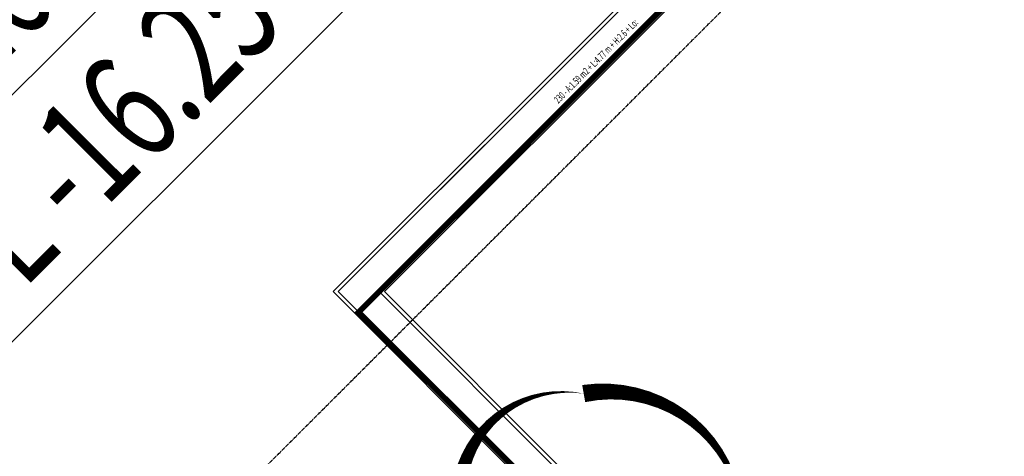
# Model space of a CAD drawing. Units: millimetres. Extents: x 606942123 to 1215858508, y 1191285651 to 2381798354.
# Drawn here: x 607151891 to 607158674, y 1191437239 to 1191440249 of the extents above; entities that cross this region are included whole.
import ezdxf
from ezdxf.enums import TextEntityAlignment as Align

# ---------------------------------------------------------------- set-up
doc = ezdxf.new("R2010")
doc.units = ezdxf.units.MM
doc.header["$LTSCALE"] = 0.3
doc.header["$MEASUREMENT"] = 0
doc.linetypes.add('5.5-PlanGridLine$0$CENTER', pattern=[2, 1.25, -0.25, 0.25, -0.25])
for name, color, linetype in [('0AL - Tường 200 trong nhà - CTC', 6, 'Continuous'), ('5.5-00B04Plan$0$5.5-00B02Plan$0$A-_WALLPLAS_E-', 8, 'Continuous'), ('5.5-00B04Plan$0$AUDIT_D_160506115441-15', 1, 'Continuous'), ('5.5-00B04Text300$0$A_NOTE', 7, 'Continuous'), ('5.5-00B04Text300$0$A_SYMBOL', 4, 'Continuous'), ('5.5-00B04Text300$0$TEXT-500', 7, 'Continuous'), ('5.5-ColB4$0$A-_COLN----_Hatch-Sc300', 9, 'Continuous'), ('5.5-ColB4$0$A-_COLN----_Hatch-Sc50', 1, 'Continuous'), ('5.5-PlanGridLine$0$GRID-SCRY', 253, '5.5-PlanGridLine$0$CENTER')]:
    doc.layers.add(name, color=color, linetype=linetype)
doc.layers.add('5.5-00B04LiftPitPlan$0$revise 150702', color=30, linetype='Continuous', plot=False)
doc.styles.add('5.5-00B04Text300$0$A_TEXT STANDARD(ENG.M)', font='arial.ttf', dxfattribs={"width": 0.8})
doc.styles.add('DIM-TEXT', font='simplex.shx', dxfattribs={"width": 0.65})

# ---------------------------------------------------------------- blocks, each defined once
blk = doc.blocks.new('5.5-ColB4')
at = {"layer": '5.5-ColB4$0$A-_COLN----_Hatch-Sc300'}
h = blk.add_hatch(dxfattribs=at)
h.set_pattern_fill('AR-CONC', color=256, scale=10)
h.set_pattern_definition([(77.66566154151836, (605996003.9428055, 1191409266.773873), (1687.565682535399, 704.7360311697097), [190.499999999999, -2095.499999999984]), (22.66566154151841, (605996003.9428055, 1191409266.773873), (-1199.239712056515, 1528.497889978808), [152.4, -1676.4058417]), (128.1171062415184, (605996144.5728304, 1191409325.501682), (488.3260023818971, 2233.233849941078), [161.900088, -1780.902446]), (73.84986154151835, (605995768.0726504, 1191409716.695277), (2596.078604955014, 886.2935471923662), [285.75, -3143.25]), (124.3012191515183, (605995984.4122295, 1191409790.553222), (953.7945466415417, 3293.678333203772), [242.8502314, -2671.3560816]), (18.84981271151839, (605995768.0726504, 1191409716.695277), (953.7945468174717, 3293.67833315838), [228.5996707, -2514.5973192]), (48.66566154151835, (605996052.0008913, 1191409722.150004), (1817.635196261177, -201.7714878965413), [190.5, -2095.5]), (353.6656615415184, (605996052.0008913, 1191409722.150004), (-307.8422984043069, 1918.255164603801), [152.4, -1676.4]), (99.11710654151818, (605996203.4704912, 1191409705.335713), (1509.792890448652, 1716.483683557443), [161.900088, -1780.899375999999]), (65.16566154151835, (605996003.9428055, 1191409266.773873), (-365.2437287574201, 763.2210855914399), [0, -1656.08, 0, -1701.8, 0, -1682.75]), (35.16566154151836, (605996003.9428055, 1191409266.773873), (126.6533201674203, 1197.522619151124), [0, -970.28, 0, -1617.98, 0, -641.35]), (355.1656615415184, (605995502.2804399, 1191409003.778651), (1227.487218604755, 578.824609623643), [0, -635, 0, -1981.2, 0, -2628.9]), (345.1656615415184, (605995277.3197378, 1191408885.843573), (1193.880687124828, 912.9758963665736), [0, -825.5, 0, -1315.72, 0, -1866.9])])
h.paths.add_polyline_path([(605989472.5356839, 1191405842.700254), (606032637.697099, 1191323505.322606), (606038940.3993545, 1191322028.934175), (606224443.5113541, 1191419278.470183), (606226445.9165589, 1191425698.555824), (606189315.985651, 1191496523.754734), (606147545.5482311, 1191476780.217911), (606105247.0371532, 1191457554.20831), (606055554.7068169, 1191435533.37212), (606008411.9582045, 1191415771.644478)])
h.paths.add_polyline_path([(606223612.2358234, 1191419971.762187), (606225367.9764516, 1191425600.995057), (606188875.8283335, 1191495209.625774), (606147966.1357011, 1191475872.935214), (606105656.515125, 1191456641.875996), (606055956.2730641, 1191434617.428135), (606008838.2041389, 1191414866.016736), (605990822.5190684, 1191405421.339528), (606033311.0324831, 1191324374.665311), (606038805.9004441, 1191323087.509554)], flags=16)
at = {"layer": '5.5-ColB4$0$A-_COLN----_Hatch-Sc50'}
h = blk.add_hatch(color=256, dxfattribs=at)
h.dxf.hatch_style = 1
h.paths.add_polyline_path([(605989472.5356839, 1191405842.700254), (606032637.697099, 1191323505.322606), (606038940.3993545, 1191322028.934175), (606224443.5113541, 1191419278.470183), (606226445.9165589, 1191425698.555824), (606189315.985651, 1191496523.754734), (606147545.5482311, 1191476780.217911), (606105247.0371532, 1191457554.20831), (606055554.7068169, 1191435533.37212), (606008411.9582045, 1191415771.644478)])
h.paths.add_polyline_path([(606223612.2358234, 1191419971.762187), (606225367.9764516, 1191425600.995057), (606188875.8283335, 1191495209.625774), (606147966.1357011, 1191475872.935214), (606105656.515125, 1191456641.875996), (606055956.2730641, 1191434617.428135), (606008838.2041389, 1191414866.016736), (605990822.5190684, 1191405421.339528), (606033311.0324831, 1191324374.665311), (606038805.9004441, 1191323087.509554)], flags=16)
blk = doc.blocks.new('*U2444')
at = {"layer": '5.5-00B04Text300$0$A_SYMBOL'}
blk.add_lwpolyline([(-7.104166666666665, 1.924999999998666), (7.104166666666667, 1.924999999998666), (7.104166666666667, -1.924999999998666), (-7.104166666666665, -1.924999999998666)], close=True, dxfattribs=at)
at = {"layer": '5.5-00B04Text300$0$A_NOTE', "style": '5.5-00B04Text300$0$A_TEXT STANDARD(ENG.M)', "width": 0.7}
blk.add_attdef('FLL0.000', text='', height=2.200000000000055, dxfattribs=at).set_placement((0.0263309327092438, -0.09566014041350468), align=Align.MIDDLE_CENTER)
blk = doc.blocks.new('5.5-00B04Text300$0$2')
at = {"layer": '5.5-00B04Text300$0$TEXT-500'}
ref = blk.add_blockref('*U2444', (7.400173611236269, 6.015625000097657), dxfattribs=dict(at, xscale=1.041666666684284, yscale=1.041666666684284, zscale=1.041666666684284))
ref.add_attrib('FLL0.000', 'FFL -16.200', dxfattribs={"layer": '5.5-00B04Text300$0$A_NOTE', "height": 2.5, "rotation": 1.530789467124455e-06, "style": '5.5-00B04Text300$0$A_TEXT STANDARD(ENG.M)', "width": 0.6999999999999998}).set_placement((7.427601667867194, 5.915979022050919), align=Align.MIDDLE_CENTER)
ref = blk.add_blockref('*U2444', (7.400173611236269, 2.005208333365886), dxfattribs=dict(at, xscale=1.041666666684284, yscale=1.041666666684284, zscale=1.041666666684284))
ref.add_attrib('FLL0.000', 'SFL -16.250', dxfattribs={"layer": '5.5-00B04Text300$0$A_NOTE', "height": 2.5, "rotation": 1.530789467124455e-06, "style": '5.5-00B04Text300$0$A_TEXT STANDARD(ENG.M)', "width": 0.6999999999999998}).set_placement((7.427601667867194, 1.905562355319148), align=Align.MIDDLE_CENTER)
blk = doc.blocks.new('5.5-00B04Text300')
at = {"xscale": 299.9999999999999, "yscale": 299.9999999999999, "zscale": 299.9999999999999, "rotation": 72.66566124171956}
blk.add_blockref('5.5-00B04Text300$0$2', (606155557.2029619, 1191452232.941228), dxfattribs=at)

msp = doc.modelspace()

# ---------------------------------------------------------------- linework, layer by layer
at = {"layer": '0AL - Tường 200 trong nhà - CTC', "const_width": 40}
for points in [[(607154791.6656044, 1191437667.27931), (607154226.0370395, 1191438232.905435), (607157035.7678741, 1191441042.623432)], [(607154791.6656044, 1191437667.27931), (607154791.6656044, 1191437667.27931), (607168226.7159607, 1191424232.286925), (607166585.6994642, 1191422591.263347)]]:
    msp.add_lwpolyline(points, dxfattribs=at)
at = {"layer": '5.5-00B04LiftPitPlan$0$revise 150702'}
msp.add_lwpolyline([(607162795.1210278, 1191430652.806615, 0, 120, 0.52056705), (607161946.5927976, 1191431501.33466, 0, 120, 0.52056705), (607161098.0645674, 1191432349.862705, 0, 120, 0.52056705), (607160249.5363373, 1191433198.390749, 0, 120, 0.52056705), (607159401.0081071, 1191434046.918794, 0, 120, 0.52056705), (607158552.4798769, 1191434895.446839, 0, 120, 0.52056705), (607157703.9516469, 1191435743.974884, 0, 120, 0.52056705), (607156855.4234165, 1191436592.502928, 0, 120, 0.52056705), (607155776.1732591, 1191437671.75285, 0, 120, 0.52056705), (607154927.6452147, 1191436823.22462, 0, 120, 0.52056705), (607154079.1171697, 1191435974.696389, 0, 120, 0.52056705), (607153230.5891253, 1191435126.168159, 0, 120, 0.52056705), (607152382.0610806, 1191434277.639929, 0, 120, 0.52056705), (607151533.5330356, 1191433429.111699, 0, 120, 0.52056705), (607150685.0049912, 1191432580.583469, 0, 120, 0.52056705), (607149836.4769465, 1191431732.055239, 0, 120, 0.52056705), (607148987.9489018, 1191430883.527009, 0, 120, 0.52056705)], format="xyseb", dxfattribs=at)
at = {"layer": '5.5-00B04Plan$0$5.5-00B02Plan$0$A-_WALLPLAS_E-'}
for p, q in [((607154402.8211426, 1191438374.320673), (607157039.7691323, 1191441011.224822)), ((607154049.2608455, 1191438374.327016), (607159175.6886538, 1191433247.875786)), ((607159175.6936718, 1191433601.424207), (607154402.8210844, 1191438374.32092)), ((607159352.4654497, 1191433424.6517), (607154402.8211426, 1191438374.320673))]:
    msp.add_line(p, q, dxfattribs=at)
msp.add_lwpolyline([(607156862.9702812, 1191441188.023953), (607154049.2608455, 1191438374.327016)], dxfattribs=at)
at = {"layer": '5.5-00B04Plan$0$AUDIT_D_160506115441-15', "linetype": 'Continuous'}
for p, q in [((607156898.3256618, 1191441188.023914), (607154084.6161846, 1191438374.326936)), ((607157039.7470189, 1191441046.602577), (607154367.4656962, 1191438374.320869)), ((607154367.4656962, 1191438374.320869), (607157039.7694346, 1191441046.580161)), ((607154084.6161846, 1191438374.326936), (607159175.6887385, 1191433283.231121)), ((607154367.4656962, 1191438374.320869), (607159317.1141573, 1191433424.647741)), ((607159317.1101102, 1191433424.651788), (607154367.4656962, 1191438374.320869))]:
    msp.add_line(p, q, dxfattribs=at)
at = {"layer": '5.5-00B04Plan$0$AUDIT_D_160506115441-15', "linetype": 'Continuous', "flags": 128}
msp.add_lwpolyline([(607156898.3256615, 1191441188.023914), (607154084.6226496, 1191438374.320471), (607159175.6887385, 1191433283.231121)], dxfattribs=at)
at = {"layer": '5.5-PlanGridLine$0$GRID-SCRY', "ltscale": 20}
msp.add_line((607141502.5084568, 1191425084.886344), (607193631.6213597, 1191477214.010629), dxfattribs=at)

# ---------------------------------------------------------------- block references
at = {"rotation": 332.3343423305932}
for name in ['5.5-ColB4', '5.5-00B04Text300']:
    msp.add_blockref(name, (-482908512.1957771, 417646305.1894856), dxfattribs=at)

# ---------------------------------------------------------------- texts
at = {"layer": '0AL - Tường 200 trong nhà - CTC', "style": 'DIM-TEXT', "width": 0.65}
msp.add_text('230 - A:1.59 m2 + L:4.77 m + H:2.6 + Lo:', height=50, rotation=44.99986959882465, dxfattribs=at).set_placement((607155600.9024569, 1191439667.764433))

doc.saveas('drawing.dxf')
